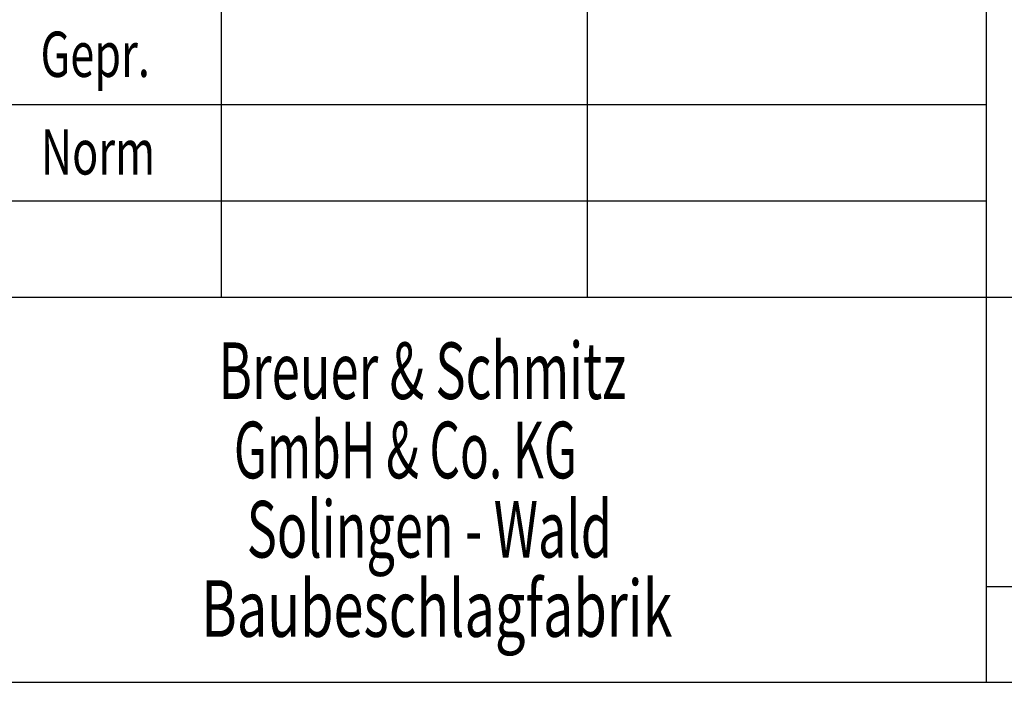
# Model space of a CAD drawing. Extents: x 5 to 415, y 5 to 292.
# Drawn here: x 282 to 325, y 5 to 34 of the extents above; entities that cross this region are included whole.
import ezdxf
from ezdxf.enums import TextEntityAlignment as Align

# ---------------------------------------------------------------- set-up
doc = ezdxf.new("R2010")
doc.units = 0
doc.layers.get('0').update_dxf_attribs({"linetype": 'CONTINUOUS'})

# ---------------------------------------------------------------- blocks, each defined once
blk = doc.blocks.new('SW_NOTE_0_1')
at = {"color": 0, "linetype": 'CONTINUOUS'}
for s, width, p in [('Breuer & Schmitz', 0.65625, (0, 0)), ('GmbH & Co. KG', 0.619231, (0.672, -3.5)), ('Solingen - Wald', 0.653333, (1.241, -7)), ('Baubeschlagfabrik', 0.7, (-0.767, -10.5))]:
    blk.add_text(s, height=2.5, dxfattribs=dict(at, width=width)).set_placement(p, align=Align.BOTTOM_LEFT)

msp = doc.modelspace()

# ---------------------------------------------------------------- linework, layer by layer
at = {"color": 7, "linetype": 'CONTINUOUS'}
for p, q in [((324.32, 60.25), (324.32, 5)), ((290.549, 22), (290.549, 43.25)), ((306.697, 43.25), (306.697, 22)), ((324.32, 30.5), (227.8, 30.5)), ((324.32, 26.25), (227.8, 26.25)), ((281.14, 22), (415, 22)), ((324.32, 9.23), (415, 9.23)), ((227.8, 5), (415, 5))]:
    msp.add_line(p, q, dxfattribs=at)

# ---------------------------------------------------------------- block references
msp.add_blockref('SW_NOTE_0_1', (290.423, 16.727), dxfattribs=at)

# ---------------------------------------------------------------- texts
at = {"color": 7, "linetype": 'CONTINUOUS', "width": 0.7}
for s, p in [('Gepr.', (282.554, 31.106)), ('Norm', (282.568, 26.796))]:
    msp.add_text(s, height=2, dxfattribs=at).set_placement(p, align=Align.BOTTOM_LEFT)

doc.saveas('drawing.dxf')
